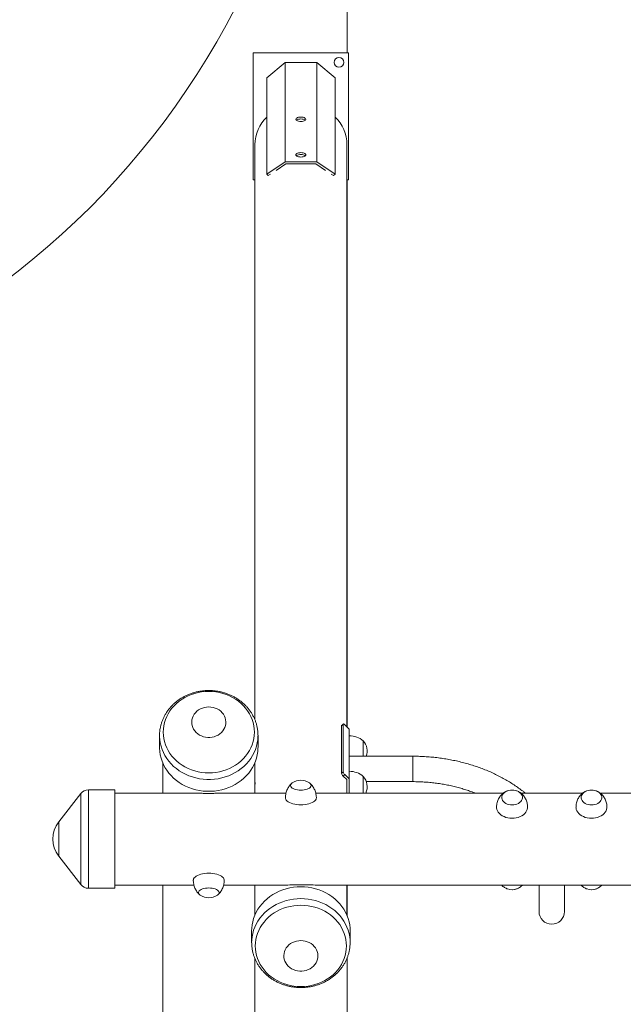
# Model space of a CAD drawing. Units: millimetres. Extents: x 124.7 to 197.2, y 111 to 187.7.
# Drawn here: x 155.3 to 159.1, y 135.9 to 142.1 of the extents above; entities that cross this region are included whole.
import ezdxf

# ---------------------------------------------------------------- set-up
doc = ezdxf.new("R2010")
doc.units = ezdxf.units.MM

msp = doc.modelspace()

# ---------------------------------------------------------------- linework, layer by layer
at = {"color": 7, "linetype": 'Continuous', "lineweight": 15}
for p, q in [((157.346243, 141.931776), (157.346243, 152.228337)), ((157.353743, 141.931776), (156.753743, 141.931776)), ((156.753743, 141.931776), (156.753743, 141.131776)), ((157.353743, 141.131776), (157.353743, 141.931776)), ((156.953743, 141.871776), (156.838836, 141.775358)), ((156.953743, 141.244476), (156.953743, 141.871776)), ((157.153743, 141.871776), (156.953743, 141.871776)), ((157.153743, 141.244476), (157.153743, 141.871776)), ((157.268649, 141.775358), (157.153743, 141.871776)), ((156.838836, 141.167416), (156.838836, 141.775358)), ((157.268649, 141.167416), (157.268649, 141.775358)), ((156.763743, 141.353366), (156.763743, 137.731274)), ((157.343743, 137.686602), (157.343743, 141.353366)), ((156.838836, 141.167416), (156.953743, 141.244476)), ((156.959202, 141.232488), (156.897934, 141.191399)), ((157.153743, 141.244476), (156.953743, 141.244476)), ((157.148283, 141.232488), (156.959202, 141.232488)), ((157.209551, 141.191399), (157.148283, 141.232488)), ((157.153743, 141.244476), (157.268649, 141.167416)), ((156.753743, 141.131776), (156.763743, 141.131776)), ((156.848478, 141.158232), (156.838836, 141.167416)), ((156.862521, 141.16765), (156.848478, 141.158232)), ((157.259008, 141.158232), (157.244964, 141.16765)), ((157.268649, 141.167416), (157.259008, 141.158232)), ((157.343743, 141.131776), (157.353743, 141.131776)), ((157.346243, 137.684211), (157.346243, 141.131776)), ((157.320554, 137.702055), (157.309596, 137.692897)), ((157.321178, 137.703769), (157.310221, 137.694611)), ((157.320554, 137.401848), (157.320554, 137.702055)), ((157.358743, 137.672258), (157.330798, 137.69898)), ((157.309596, 137.39269), (157.309596, 137.692897)), ((157.358743, 137.358608), (157.358743, 137.672258)), ((156.163743, 137.63129), (156.163743, 137.557012)), ((156.163751, 137.62932), (156.163743, 137.63129)), ((156.783732, 137.633637), (156.783743, 137.63129)), ((156.783743, 137.557012), (156.783743, 137.63129)), ((157.446243, 137.597759), (157.446243, 137.500741)), ((157.446243, 137.590869), (157.446243, 137.597759)), ((157.446243, 137.500741), (157.446243, 137.590869)), ((156.183743, 137.459087), (156.183743, 137.269134)), ((156.763743, 137.269134), (156.763743, 137.459087)), ((157.758743, 137.500741), (157.358743, 137.500741)), ((157.309596, 137.39269), (157.320554, 137.401848)), ((157.330798, 137.385331), (157.31984, 137.376173)), ((157.31984, 137.376173), (157.343743, 137.353316)), ((157.358743, 137.358608), (157.330798, 137.385331)), ((157.343743, 137.353316), (157.343743, 137.269134)), ((157.358743, 137.269134), (157.358743, 137.358608)), ((157.446243, 137.373723), (157.446243, 137.269134)), ((157.446243, 137.366833), (157.446243, 137.373723)), ((157.446243, 137.269134), (157.446243, 137.366833)), ((157.465806, 137.340741), (157.758743, 137.340741)), ((155.668653, 137.266056), (155.528728, 137.086824)), ((155.88167, 137.289134), (155.715948, 137.289134)), ((155.88167, 137.289134), (155.88167, 136.979158)), ((156.369874, 137.269134), (155.88167, 137.269134)), ((156.960095, 137.269134), (156.577611, 137.269134)), ((158.329536, 137.269134), (157.147438, 137.269134)), ((158.829686, 137.269134), (158.437817, 137.269134)), ((171.659874, 137.269134), (158.937917, 137.269134)), ((155.88167, 136.979158), (155.88167, 136.669134)), ((155.528728, 136.871444), (155.668653, 136.692212)), ((155.715948, 136.669134), (155.88167, 136.669134)), ((155.88167, 136.689134), (156.380054, 136.689134)), ((156.183743, 136.689134), (156.183743, 132.625777)), ((156.567384, 136.689134), (156.949822, 136.689134)), ((156.763743, 136.689134), (156.763743, 136.499184)), ((157.157664, 136.689134), (169.879618, 136.689134)), ((157.343743, 136.499184), (157.343743, 136.689134)), ((157.346243, 136.493049), (157.346243, 136.689134)), ((158.283743, 136.689106), (158.283743, 136.689134)), ((158.298743, 136.688322), (158.968743, 136.688322)), ((158.553743, 136.688322), (158.553743, 136.522671)), ((158.713743, 136.522671), (158.713743, 136.688322)), ((158.983743, 136.689134), (158.983743, 136.689106)), ((156.743743, 136.401251), (156.743743, 136.326996)), ((157.363743, 136.326996), (157.363743, 136.401251)), ((156.743751, 136.325024), (156.743743, 136.326996)), ((157.363732, 136.329344), (157.363743, 136.326996)), ((156.763743, 132.625777), (156.763743, 136.227179)), ((157.346243, 121.728337), (157.346243, 136.233543))]:
    msp.add_line(p, q, dxfattribs=at)
at = {"color": 8, "linetype": 'Continuous', "lineweight": 15}
for p, q in [((157.758743, 137.500741), (157.758743, 137.476245)), ((157.758743, 137.476245), (157.758743, 137.340741)), ((155.668653, 137.266056), (155.668653, 136.979156)), ((155.715948, 137.289134), (155.715948, 136.979158)), ((155.528728, 137.086824), (155.528728, 136.979142)), ((155.528728, 136.979142), (155.528728, 136.871444)), ((155.668653, 136.979156), (155.668653, 136.692212)), ((155.715948, 136.979158), (155.715948, 136.669134)), ((158.298743, 136.689134), (158.298743, 136.688322)), ((158.968743, 136.688322), (158.968743, 136.689134))]:
    msp.add_line(p, q, dxfattribs=at)
at = {"color": 7, "linetype": 'Continuous', "lineweight": 15, "flags": 128}
for points in [[(157.053743, 141.499316), (157.061221, 141.499723), (157.068265, 141.50092), (157.074465, 141.502838), (157.079461, 141.505365), (157.082962, 141.508353), (157.084765, 141.511631), (157.084765, 141.515007), (157.082962, 141.518284), (157.079461, 141.521273), (157.074465, 141.5238), (157.068265, 141.525717), (157.061221, 141.526914), (157.053743, 141.527321), (157.046264, 141.526914), (157.03922, 141.525717), (157.03302, 141.5238), (157.028025, 141.521273), (157.024524, 141.518284), (157.022721, 141.515007), (157.022721, 141.511631), (157.024524, 141.508353), (157.028025, 141.505365), (157.03302, 141.502838), (157.03922, 141.50092), (157.046264, 141.499723), (157.053743, 141.499316)], [(157.081985, 141.507324), (157.079461, 141.509284), (157.074465, 141.511811), (157.068265, 141.513729), (157.061221, 141.514926), (157.053743, 141.515332), (157.046264, 141.514926), (157.03922, 141.513729), (157.03302, 141.511811), (157.028025, 141.509284), (157.025501, 141.507324)], [(157.053743, 141.275281), (157.061221, 141.275688), (157.068265, 141.276885), (157.074465, 141.278802), (157.079461, 141.281329), (157.082962, 141.284318), (157.084765, 141.287595), (157.084765, 141.290971), (157.082962, 141.294248), (157.079461, 141.297237), (157.074465, 141.299764), (157.068265, 141.301681), (157.061221, 141.302878), (157.053743, 141.303285), (157.046264, 141.302878), (157.03922, 141.301681), (157.03302, 141.299764), (157.028025, 141.297237), (157.024524, 141.294248), (157.022721, 141.290971), (157.022721, 141.287595), (157.024524, 141.284318), (157.028025, 141.281329), (157.03302, 141.278802), (157.03922, 141.276885), (157.046264, 141.275688), (157.053743, 141.275281)], [(157.081985, 141.283289), (157.079461, 141.285249), (157.074465, 141.287775), (157.068265, 141.289693), (157.061221, 141.29089), (157.053743, 141.291297), (157.046264, 141.29089), (157.03922, 141.289693), (157.03302, 141.287775), (157.028025, 141.285249), (157.025501, 141.283289)], [(156.473743, 137.908976), (156.496254, 137.908185), (156.518627, 137.905818), (156.540723, 137.901889), (156.562407, 137.896422), (156.583543, 137.889452), (156.604003, 137.88102), (156.623659, 137.87118), (156.642391, 137.859991), (156.660084, 137.847523), (156.676627, 137.833852), (156.69192, 137.819063), (156.705868, 137.803248), (156.718384, 137.786502), (156.729392, 137.768931), (156.738824, 137.750642), (156.746622, 137.731747), (156.752737, 137.712364), (156.757133, 137.692611), (156.759781, 137.672612), (156.760665, 137.652488), (156.759781, 137.632364), (156.757133, 137.612364), (156.752737, 137.592612), (156.746622, 137.573229), (156.738824, 137.554334), (156.729392, 137.536045), (156.718384, 137.518473), (156.705868, 137.501728), (156.69192, 137.485912), (156.676627, 137.471123), (156.660084, 137.457453), (156.642391, 137.444985), (156.623659, 137.433796), (156.604003, 137.423955), (156.583543, 137.415524), (156.562407, 137.408553), (156.540723, 137.403087), (156.518627, 137.399158), (156.496254, 137.396791), (156.473743, 137.396), (156.451231, 137.396791), (156.428858, 137.399158), (156.406762, 137.403087), (156.385079, 137.408553), (156.363942, 137.415524), (156.343483, 137.423955), (156.323826, 137.433796), (156.305094, 137.444985), (156.287402, 137.457453), (156.270858, 137.471123), (156.255565, 137.485912), (156.241618, 137.501728), (156.229101, 137.518473), (156.218093, 137.536045), (156.208661, 137.554334), (156.200864, 137.573229), (156.194748, 137.592612), (156.190353, 137.612364), (156.187705, 137.632364), (156.186821, 137.652488), (156.187705, 137.672612), (156.190353, 137.692611), (156.194748, 137.712364), (156.200864, 137.731747), (156.208661, 137.750642), (156.218093, 137.768931), (156.229101, 137.786502), (156.241618, 137.803248), (156.255565, 137.819063), (156.270858, 137.833852), (156.287402, 137.847523), (156.305094, 137.859991), (156.323826, 137.87118), (156.343483, 137.88102), (156.363942, 137.889452), (156.385079, 137.896422), (156.406762, 137.901889), (156.428858, 137.905818), (156.451231, 137.908185), (156.473743, 137.908976)], [(156.473743, 137.811471), (156.487514, 137.81068), (156.501059, 137.808322), (156.514155, 137.804435), (156.526588, 137.799083), (156.538153, 137.792353), (156.548661, 137.784357), (156.557938, 137.775225), (156.565833, 137.765108), (156.572216, 137.754171), (156.576982, 137.742594), (156.580052, 137.730568), (156.581377, 137.718289), (156.580935, 137.70596), (156.578733, 137.693782), (156.574806, 137.681956), (156.56922, 137.670676), (156.562067, 137.660128), (156.553463, 137.650483), (156.54355, 137.641901), (156.532491, 137.634523), (156.520468, 137.62847), (156.507677, 137.623841), (156.494329, 137.620712), (156.480643, 137.619134), (156.466843, 137.619134), (156.453157, 137.620712), (156.439809, 137.623841), (156.427018, 137.62847), (156.414994, 137.634523), (156.403935, 137.641901), (156.394022, 137.650483), (156.385419, 137.660128), (156.378265, 137.670676), (156.372679, 137.681956), (156.368753, 137.693782), (156.366551, 137.70596), (156.366108, 137.718289), (156.367433, 137.730568), (156.370504, 137.742594), (156.37527, 137.754171), (156.381653, 137.765108), (156.389548, 137.775225), (156.398825, 137.784357), (156.409332, 137.792353), (156.420898, 137.799083), (156.43333, 137.804435), (156.446427, 137.808322), (156.459972, 137.81068), (156.473743, 137.811471)], [(157.330798, 137.69898), (157.328799, 137.700762), (157.326877, 137.702218), (157.325106, 137.70329), (157.323554, 137.703939), (157.32228, 137.704138), (157.321334, 137.703882), (157.320751, 137.703178), (157.320554, 137.702055)], [(157.309596, 137.692897), (157.309793, 137.69402), (157.310221, 137.694611)], [(156.783743, 137.557012), (156.783687, 137.551768), (156.782356, 137.530828), (156.779257, 137.510039), (156.774408, 137.489519), (156.767837, 137.469385), (156.759581, 137.449753), (156.749688, 137.430736), (156.738214, 137.412442), (156.725226, 137.394976), (156.710797, 137.378438), (156.69501, 137.362923), (156.677956, 137.348519), (156.659732, 137.33531), (156.640443, 137.323371), (156.620199, 137.31277), (156.599116, 137.303568), (156.577315, 137.295818), (156.554921, 137.289564), (156.532062, 137.284842), (156.508868, 137.281679), (156.485474, 137.280092), (156.462012, 137.280092), (156.438617, 137.281679), (156.415424, 137.284842), (156.392565, 137.289564), (156.370171, 137.295818), (156.348369, 137.303568), (156.327287, 137.31277), (156.307042, 137.323371), (156.287753, 137.33531), (156.269529, 137.348519), (156.252475, 137.362923), (156.236689, 137.378438), (156.22226, 137.394976), (156.209271, 137.412442), (156.197798, 137.430736), (156.187905, 137.449753), (156.179649, 137.469385), (156.173078, 137.489519), (156.168229, 137.510039), (156.16513, 137.530828), (156.163798, 137.551768), (156.163743, 137.557012)], [(156.99968, 137.332787), (156.999327, 137.332548), (156.994218, 137.328317), (156.990732, 137.323768), (156.988965, 137.319023), (156.988965, 137.314213), (156.990732, 137.309468), (156.994218, 137.304919), (156.999327, 137.300688), (157.005921, 137.296892), (157.013819, 137.293635), (157.022806, 137.291004), (157.032637, 137.289071), (157.043044, 137.287891), (157.053743, 137.287493)], [(157.107805, 137.332787), (157.108159, 137.332548), (157.113268, 137.328317), (157.116754, 137.323768), (157.118521, 137.319023), (157.118521, 137.314213), (157.116754, 137.309468), (157.113268, 137.304919), (157.108159, 137.300688), (157.101565, 137.296892), (157.093667, 137.293635), (157.084679, 137.291004), (157.074848, 137.289071), (157.064441, 137.287891), (157.053743, 137.287493), (157.043044, 137.287891), (157.032637, 137.289071), (157.022806, 137.291004), (157.013819, 137.293635), (157.005921, 137.296892), (156.999327, 137.300688), (156.994218, 137.304919), (156.990732, 137.309468), (156.988965, 137.314213), (156.988965, 137.319023), (156.990732, 137.323768), (156.994218, 137.328317), (156.999327, 137.332548), (156.99968, 137.332787)], [(157.053743, 137.287493), (157.064441, 137.287891), (157.074848, 137.289071), (157.084679, 137.291004), (157.093667, 137.293635), (157.101565, 137.296892), (157.108159, 137.300688), (157.113268, 137.304919), (157.116754, 137.309468), (157.118521, 137.314213), (157.118521, 137.319023), (157.116754, 137.323768), (157.113268, 137.328317), (157.108159, 137.332548), (157.107805, 137.332787)], [(158.383743, 137.287854), (158.373044, 137.287216), (158.362637, 137.285318), (158.352806, 137.282213), (158.343819, 137.277984), (158.335921, 137.272748), (158.329327, 137.266647), (158.324218, 137.259847), (158.320732, 137.252535), (158.318965, 137.244909), (158.318965, 137.237178), (158.320732, 137.229552), (158.324218, 137.22224), (158.329327, 137.21544), (158.335921, 137.209339), (158.343819, 137.204103), (158.352806, 137.199875), (158.362637, 137.196769), (158.373044, 137.194871), (158.383743, 137.194233), (158.394441, 137.194871), (158.404848, 137.196769), (158.414679, 137.199875), (158.423667, 137.204103), (158.431565, 137.209339), (158.438159, 137.21544), (158.443268, 137.22224), (158.446754, 137.229552), (158.448521, 137.237178), (158.448521, 137.244909), (158.446754, 137.252535), (158.443268, 137.259847), (158.438159, 137.266647), (158.431565, 137.272748), (158.423667, 137.277984), (158.414679, 137.282213), (158.404848, 137.285318), (158.394441, 137.287216), (158.383743, 137.287854)], [(158.383743, 137.194233), (158.373044, 137.194871), (158.362637, 137.196769), (158.352806, 137.199875), (158.343819, 137.204103), (158.335921, 137.209339), (158.329327, 137.21544), (158.324218, 137.22224), (158.320732, 137.229552), (158.318965, 137.237178), (158.318965, 137.244909), (158.320732, 137.252535), (158.324218, 137.259847), (158.329327, 137.266647), (158.335921, 137.272748), (158.343819, 137.277984), (158.352806, 137.282213), (158.362637, 137.285318), (158.373044, 137.287216), (158.383743, 137.287854), (158.394441, 137.287216), (158.404848, 137.285318), (158.414679, 137.282213), (158.423667, 137.277984), (158.431565, 137.272748), (158.438159, 137.266647), (158.443268, 137.259847), (158.446754, 137.252535), (158.448521, 137.244909), (158.448521, 137.237178), (158.446754, 137.229552), (158.443268, 137.22224), (158.438159, 137.21544), (158.431565, 137.209339), (158.423667, 137.204103), (158.414679, 137.199875), (158.404848, 137.196769), (158.394441, 137.194871), (158.383743, 137.194233)], [(158.883743, 137.194233), (158.894441, 137.194871), (158.904848, 137.196769), (158.914679, 137.199875), (158.923667, 137.204103), (158.931565, 137.209339), (158.938159, 137.21544), (158.943268, 137.22224), (158.946754, 137.229552), (158.948521, 137.237178), (158.948521, 137.244909), (158.946754, 137.252535), (158.943268, 137.259847), (158.938159, 137.266647), (158.931565, 137.272748), (158.923667, 137.277984), (158.914679, 137.282213), (158.904848, 137.285318), (158.894441, 137.287216), (158.883743, 137.287854), (158.873044, 137.287216), (158.862637, 137.285318), (158.852806, 137.282213), (158.843819, 137.277984), (158.835921, 137.272748), (158.829327, 137.266647), (158.824218, 137.259847), (158.820732, 137.252535), (158.818965, 137.244909), (158.818965, 137.237178), (158.820732, 137.229552), (158.824218, 137.22224), (158.829327, 137.21544), (158.835921, 137.209339), (158.843819, 137.204103), (158.852806, 137.199875), (158.862637, 137.196769), (158.873044, 137.194871), (158.883743, 137.194233)], [(158.883743, 137.287854), (158.894441, 137.287216), (158.904848, 137.285318), (158.914679, 137.282213), (158.923667, 137.277984), (158.931565, 137.272748), (158.938159, 137.266647), (158.943268, 137.259847), (158.946754, 137.252535), (158.948521, 137.244909), (158.948521, 137.237178), (158.946754, 137.229552), (158.943268, 137.22224), (158.938159, 137.21544), (158.931565, 137.209339), (158.923667, 137.204103), (158.914679, 137.199875), (158.904848, 137.196769), (158.894441, 137.194871), (158.883743, 137.194233), (158.873044, 137.194871), (158.862637, 137.196769), (158.852806, 137.199875), (158.843819, 137.204103), (158.835921, 137.209339), (158.829327, 137.21544), (158.824218, 137.22224), (158.820732, 137.229552), (158.818965, 137.237178), (158.818965, 137.244909), (158.820732, 137.252535), (158.824218, 137.259847), (158.829327, 137.266647), (158.835921, 137.272748), (158.843819, 137.277984), (158.852806, 137.282213), (158.862637, 137.285318), (158.873044, 137.287216), (158.883743, 137.287854)], [(157.151243, 137.238391), (157.151015, 137.235412), (157.149203, 137.229505), (157.145613, 137.223763), (157.140312, 137.218294), (157.133397, 137.2132), (157.124999, 137.208575), (157.115274, 137.204505), (157.104402, 137.201066), (157.092587, 137.198323), (157.080048, 137.196326), (157.067019, 137.195113), (157.053743, 137.194706), (157.040467, 137.195113), (157.027438, 137.196326), (157.014899, 137.198323), (157.003083, 137.201066), (156.992212, 137.204505), (156.982486, 137.208575), (156.974088, 137.2132), (156.967174, 137.218294), (156.961872, 137.223763), (156.958282, 137.229505), (156.95647, 137.235412), (156.956243, 137.238389)], [(158.383743, 137.11012), (158.370467, 137.110774), (158.357438, 137.112724), (158.344899, 137.115933), (158.333083, 137.120342), (158.322212, 137.125868), (158.312486, 137.13241), (158.304088, 137.139844), (158.297174, 137.148032), (158.291872, 137.156822), (158.288282, 137.16605), (158.28647, 137.175544), (158.286243, 137.180345)], [(158.481243, 137.180333), (158.481015, 137.175544), (158.479203, 137.16605), (158.475613, 137.156822), (158.470312, 137.148032), (158.463397, 137.139844), (158.454999, 137.13241), (158.445274, 137.125868), (158.434402, 137.120342), (158.422587, 137.115933), (158.410048, 137.112724), (158.397019, 137.110774), (158.383743, 137.11012)], [(158.981243, 137.180327), (158.981015, 137.175544), (158.979203, 137.16605), (158.975613, 137.156822), (158.970312, 137.148032), (158.963397, 137.139844), (158.954999, 137.13241), (158.945274, 137.125868), (158.934402, 137.120342), (158.922587, 137.115933), (158.910048, 137.112724), (158.897019, 137.110774), (158.883743, 137.11012), (158.870467, 137.110774), (158.857438, 137.112724), (158.844899, 137.115933), (158.833083, 137.120342), (158.822212, 137.125868), (158.812486, 137.13241), (158.804088, 137.139844), (158.797174, 137.148032), (158.791872, 137.156822), (158.788282, 137.16605), (158.78647, 137.175544), (158.786243, 137.180339)], [(156.376243, 136.719897), (156.37647, 136.722877), (156.378282, 136.728786), (156.381872, 136.734529), (156.387174, 136.74), (156.394088, 136.745096), (156.402486, 136.749722), (156.412212, 136.753793), (156.423083, 136.757233), (156.434899, 136.759977), (156.447438, 136.761974), (156.460467, 136.763188), (156.473743, 136.763595), (156.487019, 136.763188), (156.500048, 136.761974), (156.512587, 136.759977), (156.524402, 136.757233), (156.535274, 136.753793), (156.544999, 136.749722), (156.553397, 136.745096), (156.560312, 136.74), (156.565613, 136.734529), (156.569203, 136.728786), (156.571015, 136.722877), (156.571243, 136.719899)], [(156.473743, 136.670809), (156.463044, 136.670412), (156.452637, 136.669231), (156.442806, 136.667298), (156.433819, 136.664666), (156.425921, 136.661407), (156.419327, 136.65761), (156.414218, 136.653379), (156.410732, 136.648828), (156.408965, 136.644082), (156.408965, 136.63927), (156.410732, 136.634524), (156.414218, 136.629973), (156.419327, 136.625741), (156.419689, 136.625495)], [(156.419689, 136.625495), (156.419327, 136.625741), (156.414218, 136.629973), (156.410732, 136.634524), (156.408965, 136.63927), (156.408965, 136.644082), (156.410732, 136.648828), (156.414218, 136.653379), (156.419327, 136.65761), (156.425921, 136.661407), (156.433819, 136.664666), (156.442806, 136.667298), (156.452637, 136.669231), (156.463044, 136.670412), (156.473743, 136.670809), (156.484441, 136.670412), (156.494848, 136.669231), (156.504679, 136.667298), (156.513667, 136.664666), (156.521565, 136.661407), (156.528159, 136.65761), (156.533268, 136.653379), (156.536754, 136.648828), (156.538521, 136.644082), (156.538521, 136.63927), (156.536754, 136.634524), (156.533268, 136.629973), (156.528159, 136.625741), (156.527796, 136.625495)], [(156.527796, 136.625495), (156.528159, 136.625741), (156.533268, 136.629973), (156.536754, 136.634524), (156.538521, 136.63927), (156.538521, 136.644082), (156.536754, 136.648828), (156.533268, 136.653379), (156.528159, 136.65761), (156.521565, 136.661407), (156.513667, 136.664666), (156.504679, 136.667298), (156.494848, 136.669231), (156.484441, 136.670412), (156.473743, 136.670809)], [(156.743743, 136.401251), (156.744242, 136.416978), (156.746459, 136.437858), (156.750436, 136.45853), (156.75615, 136.478873), (156.763569, 136.498771), (156.77265, 136.518111), (156.783341, 136.536782), (156.795581, 136.554676), (156.809299, 136.571691), (156.824418, 136.587731), (156.84085, 136.602702), (156.858502, 136.616519), (156.877272, 136.629103), (156.897052, 136.640382), (156.917731, 136.650291), (156.939188, 136.658774), (156.961301, 136.665782), (156.983944, 136.671274), (157.006987, 136.67522), (157.030298, 136.677597), (157.053743, 136.678391)], [(157.053743, 136.678391), (157.077188, 136.677597), (157.100498, 136.67522), (157.123541, 136.671274), (157.146184, 136.665782), (157.168298, 136.658774), (157.189755, 136.650291), (157.210433, 136.640382), (157.230214, 136.629103), (157.248984, 136.616519), (157.266636, 136.602702), (157.283068, 136.587731), (157.298187, 136.571691), (157.311905, 136.554676), (157.324145, 136.536782), (157.334836, 136.518111), (157.343917, 136.498771), (157.351335, 136.478873), (157.35705, 136.45853), (157.361027, 136.437858), (157.363243, 136.416978), (157.363743, 136.401251)], [(157.053743, 136.562312), (157.076254, 136.561522), (157.098627, 136.559154), (157.120723, 136.555225), (157.142407, 136.549758), (157.163543, 136.542787), (157.184003, 136.534355), (157.203659, 136.524513), (157.222391, 136.513324), (157.240084, 136.500855), (157.256627, 136.487183), (157.27192, 136.472393), (157.285868, 136.456576), (157.298384, 136.43983), (157.309392, 136.422257), (157.318824, 136.403966), (157.326622, 136.38507), (157.332737, 136.365685), (157.337133, 136.345931), (157.339781, 136.32593), (157.340665, 136.305805), (157.339781, 136.285679), (157.337133, 136.265678), (157.332737, 136.245924), (157.326622, 136.226539), (157.318824, 136.207643), (157.309392, 136.189352), (157.298384, 136.17178), (157.285868, 136.155033), (157.27192, 136.139216), (157.256627, 136.124426), (157.240084, 136.110754), (157.222391, 136.098285), (157.203659, 136.087096), (157.184003, 136.077254), (157.163543, 136.068822), (157.142407, 136.061851), (157.120723, 136.056384), (157.098627, 136.052455), (157.076254, 136.050087), (157.053743, 136.049297), (157.031231, 136.050087), (157.008858, 136.052455), (156.986762, 136.056384), (156.965079, 136.061851), (156.943942, 136.068822), (156.923483, 136.077254), (156.903826, 136.087096), (156.885094, 136.098285), (156.867402, 136.110754), (156.850858, 136.124426), (156.835565, 136.139216), (156.821618, 136.155033), (156.809101, 136.17178), (156.798093, 136.189352), (156.788661, 136.207643), (156.780864, 136.226539), (156.774748, 136.245924), (156.770353, 136.265678), (156.767705, 136.285679), (156.766821, 136.305805), (156.767705, 136.32593), (156.770353, 136.345931), (156.774748, 136.365685), (156.780864, 136.38507), (156.788661, 136.403966), (156.798093, 136.422257), (156.809101, 136.43983), (156.821618, 136.456576), (156.835565, 136.472393), (156.850858, 136.487183), (156.867402, 136.500855), (156.885094, 136.513324), (156.903826, 136.524513), (156.923483, 136.534355), (156.943942, 136.542787), (156.965079, 136.549758), (156.986762, 136.555225), (157.008858, 136.559154), (157.031231, 136.561522), (157.053743, 136.562312)], [(157.053743, 136.339383), (157.067514, 136.338592), (157.081059, 136.336234), (157.094155, 136.332347), (157.106588, 136.326994), (157.118153, 136.320264), (157.128661, 136.312267), (157.137938, 136.303134), (157.145833, 136.293016), (157.152216, 136.282078), (157.156982, 136.270501), (157.160052, 136.258474), (157.161377, 136.246194), (157.160935, 136.233864), (157.158733, 136.221685), (157.154806, 136.209858), (157.14922, 136.198578), (157.142067, 136.188028), (157.133463, 136.178383), (157.12355, 136.1698), (157.112491, 136.162422), (157.100468, 136.156368), (157.087677, 136.151738), (157.074329, 136.148609), (157.060643, 136.147032), (157.046843, 136.147032), (157.033157, 136.148609), (157.019809, 136.151738), (157.007018, 136.156368), (156.994994, 136.162422), (156.983935, 136.1698), (156.974022, 136.178383), (156.965419, 136.188028), (156.958265, 136.198578), (156.952679, 136.209858), (156.948753, 136.221685), (156.946551, 136.233864), (156.946108, 136.246194), (156.947433, 136.258474), (156.950504, 136.270501), (156.95527, 136.282078), (156.961653, 136.293016), (156.969548, 136.303134), (156.978825, 136.312267), (156.989332, 136.320264), (157.000898, 136.326994), (157.01333, 136.332347), (157.026427, 136.336234), (157.039972, 136.338592), (157.053743, 136.339383)]]:
    msp.add_lwpolyline(points, dxfattribs=at)
at = {"color": 8, "linetype": 'Continuous', "lineweight": 15, "flags": 128}
for points in [[(156.783743, 137.63129), (156.783687, 137.626046), (156.782356, 137.605107), (156.779257, 137.584317), (156.774408, 137.563797), (156.767837, 137.543663), (156.759581, 137.524032), (156.749688, 137.505014), (156.738214, 137.48672), (156.725226, 137.469254), (156.710797, 137.452716), (156.69501, 137.437201), (156.677956, 137.422798), (156.659732, 137.409589), (156.640443, 137.39765), (156.620199, 137.387049), (156.599116, 137.377847), (156.577315, 137.370096), (156.554921, 137.363842), (156.532062, 137.35912), (156.508868, 137.355957), (156.485474, 137.354371), (156.462012, 137.354371), (156.438617, 137.355957), (156.415424, 137.35912), (156.392565, 137.363842), (156.370171, 137.370096), (156.348369, 137.377847), (156.327287, 137.387049), (156.307042, 137.39765), (156.287753, 137.409589), (156.269529, 137.422798), (156.252475, 137.437201), (156.236689, 137.452716), (156.22226, 137.469254), (156.209271, 137.48672), (156.197798, 137.505014), (156.187905, 137.524032), (156.179649, 137.543663), (156.173078, 137.563797), (156.168229, 137.584317), (156.16513, 137.605107), (156.163798, 137.626046), (156.163751, 137.62932)], [(156.743743, 136.326996), (156.744242, 136.342722), (156.746459, 136.363603), (156.750436, 136.384274), (156.75615, 136.404617), (156.763569, 136.424516), (156.77265, 136.443856), (156.783341, 136.462526), (156.795581, 136.480421), (156.809299, 136.497436), (156.824418, 136.513475), (156.84085, 136.528446), (156.858502, 136.542263), (156.877272, 136.554848), (156.897052, 136.566127), (156.917731, 136.576036), (156.939188, 136.584519), (156.961301, 136.591526), (156.983944, 136.597019), (157.006987, 136.600965), (157.030298, 136.603341), (157.053743, 136.604135)], [(157.053743, 136.604135), (157.077188, 136.603341), (157.100498, 136.600965), (157.123541, 136.597019), (157.146184, 136.591526), (157.168298, 136.584519), (157.189755, 136.576036), (157.210433, 136.566127), (157.230214, 136.554848), (157.248984, 136.542263), (157.266636, 136.528446), (157.283068, 136.513475), (157.298187, 136.497436), (157.311905, 136.480421), (157.324145, 136.462526), (157.334836, 136.443856), (157.343917, 136.424516), (157.351335, 136.404617), (157.35705, 136.384274), (157.361027, 136.363603), (157.363243, 136.342722), (157.363732, 136.329344)]]:
    msp.add_lwpolyline(points, dxfattribs=at)
at = {"color": 7, "linetype": 'Continuous', "lineweight": 15}
msp.add_circle((157.293743, 141.871776), 0.03125, dxfattribs=at)
for centre, radius, start, end in [((152.186181, 144.489812), 5, 270, 0), ((157.00909, 141.350765), 0.245361, 133.9389179, 179.39241), ((157.098396, 141.350765), 0.245361, 0.60759, 46.0610821), ((157.358743, 137.49622), 0.134038, 49.2471296, 90), ((157.374243, 137.532759), 0.097, 340.726347, 42.0750221), ((157.340078, 137.400159), 0.031383, 193.7693062, 229.8457349), ((157.351035, 137.409317), 0.031383, 193.7693062, 229.8457349), ((157.358743, 137.272185), 0.134038, 49.2471296, 90), ((157.053743, 137.25225), 0.097, 56.1274514, 123.8725486), ((157.374243, 137.308723), 0.097, 335.9121327, 42.0750221), ((155.715948, 137.229134), 0.06, 90, 142.0211748), ((155.66667, 136.979134), 0.175, 142.0211748, 217.9788252), ((155.715948, 136.729134), 0.06, 217.9788252, 270), ((158.295003, 136.76067), 0.072444, 261.0581025, 272.9590638), ((158.3837, 136.746677), 0.08673, 250.5007984, 292.3906046), ((158.383738, 136.747215), 0.087255, 251.1478174, 289.2747794), ((158.8837, 136.746677), 0.08673, 250.5007984, 292.3906046), ((158.883738, 136.747215), 0.087255, 251.1478174, 289.2747794), ((158.972483, 136.76067), 0.072444, 267.0409362, 278.9418975), ((156.473743, 136.706039), 0.097, 236.1340781, 303.8659219), ((158.633743, 136.522671), 0.08, 180, 0)]:
    msp.add_arc(centre, radius, start, end, dxfattribs=at)
for points, knots in [([(156.473743, 137.914772), (156.469513, 137.914725), (156.45786, 137.914594), (156.43882, 137.913203), (156.41677, 137.910204), (156.395005, 137.905745), (156.373639, 137.899871), (156.352784, 137.892607), (156.332549, 137.883988), (156.31304, 137.874059), (156.29436, 137.862869), (156.276609, 137.850477), (156.25988, 137.836947), (156.244262, 137.822352), (156.229838, 137.806769), (156.216683, 137.790282), (156.204865, 137.77298), (156.194444, 137.754956), (156.185471, 137.736307), (156.177989, 137.717131), (156.172039, 137.697531), (156.167615, 137.677607), (156.164861, 137.657464), (156.163627, 137.641295), (156.163871, 137.631882), (156.16394, 137.629227)], [0, 0, 0, 0, 0.02617187, 0.07209573, 0.11803279, 0.16397085, 0.20990391, 0.25582526, 0.30172735, 0.34760172, 0.39343903, 0.43922924, 0.4849619, 0.53062655, 0.57621327, 0.6217133, 0.66711973, 0.71242815, 0.7576372, 0.80274899, 0.84776934, 0.89270771, 0.93757698, 0.98239295, 1, 1, 1, 1]), ([(156.783589, 137.633748), (156.783508, 137.63891), (156.783321, 137.650823), (156.781168, 137.669402), (156.777459, 137.689364), (156.772155, 137.709022), (156.76535, 137.728282), (156.757057, 137.747046), (156.747324, 137.765224), (156.736194, 137.782724), (156.723722, 137.799458), (156.70997, 137.815341), (156.695003, 137.830291), (156.678897, 137.844231), (156.661732, 137.857088), (156.643595, 137.868795), (156.624578, 137.879289), (156.604778, 137.888516), (156.584297, 137.896426), (156.56324, 137.902978), (156.541715, 137.908136), (156.519832, 137.911875), (156.498091, 137.914125), (156.482688, 137.914748), (156.474699, 137.91477), (156.473743, 137.914772)], [0, 0, 0, 0, 0.03456224, 0.07977602, 0.12499079, 0.17022638, 0.21550132, 0.26083209, 0.30623246, 0.351713, 0.39728093, 0.44294005, 0.488691, 0.53453163, 0.58045749, 0.62646245, 0.67253922, 0.71867995, 0.76487663, 0.8111215, 0.85740722, 0.90372703, 0.95007472, 0.99402352, 1, 1, 1, 1]), ([(158.4656, 137.269134), (158.461305, 137.272686), (158.448288, 137.283454), (158.425303, 137.30053), (158.39676, 137.320378), (158.367088, 137.339284), (158.336418, 137.357274), (158.304783, 137.374303), (158.272245, 137.390348), (158.238858, 137.405383), (158.204679, 137.419386), (158.169769, 137.432334), (158.134185, 137.444208), (158.097988, 137.454992), (158.061237, 137.464668), (158.023994, 137.473225), (157.98632, 137.480648), (157.948276, 137.486929), (157.909924, 137.492056), (157.871327, 137.49603), (157.832546, 137.498817), (157.794995, 137.500457), (157.770376, 137.50065), (157.758743, 137.500741)], [0, 0, 0, 0, 0.024076749, 0.072987808, 0.121949492, 0.170951684, 0.219985254, 0.269042144, 0.318115408, 0.367199193, 0.416288696, 0.465379106, 0.514467667, 0.563552488, 0.612632352, 0.661706623, 0.710775166, 0.759838267, 0.808896561, 0.85795097, 0.907002644, 0.956052906, 1, 1, 1, 1]), ([(156.764675, 137.33467), (156.764751, 137.334643), (156.764934, 137.334578), (156.76496, 137.331056), (156.764738, 137.325059), (156.764332, 137.317104), (156.763947, 137.308317), (156.763731, 137.301237), (156.763764, 137.297921), (156.763772, 137.297107)], [0, 0, 0, 0, 0.11880655, 0.28426924, 0.44924613, 0.61447081, 0.78028924, 0.94612315, 1, 1, 1, 1]), ([(156.995243, 137.329091), (156.993644, 137.327634), (156.988927, 137.323337), (156.982036, 137.315073), (156.974636, 137.304464), (156.96836, 137.292934), (156.963287, 137.28071), (156.959336, 137.267492), (156.956983, 137.253513), (156.955995, 137.243562), (156.956264, 137.238549), (156.956274, 137.238352)], [0, 0, 0, 0, 0.06447073, 0.19016641, 0.31781325, 0.44684342, 0.57685109, 0.70753986, 0.85222251, 0.99419525, 1, 1, 1, 1]), ([(157.151092, 137.238374), (157.151138, 137.239545), (157.151367, 137.245404), (157.150214, 137.255847), (157.147664, 137.269387), (157.143636, 137.282275), (157.138417, 137.294377), (157.132127, 137.305597), (157.124885, 137.315777), (157.118188, 137.323697), (157.113644, 137.327842), (157.112069, 137.329279)], [0, 0, 0, 0, 0.03438885, 0.17214719, 0.30699436, 0.43897479, 0.56806955, 0.69418204, 0.81712573, 0.93660243, 1, 1, 1, 1]), ([(157.342552, 137.332191), (157.342579, 137.333252), (157.342633, 137.335374), (157.343009, 137.334861), (157.343426, 137.331603), (157.343729, 137.325702), (157.343765, 137.317938), (157.343635, 137.311805), (157.343502, 137.308728), (157.343494, 137.308539)], [0, 0, 0, 0, 0.16469998, 0.32938359, 0.49449189, 0.65987927, 0.82480656, 0.98925536, 1, 1, 1, 1]), ([(157.343741, 137.29697), (157.343742, 137.297001), (157.343785, 137.299396), (157.343627, 137.305534), (157.343291, 137.314335), (157.342866, 137.32267), (157.342593, 137.328754), (157.342564, 137.331219), (157.342552, 137.332191)], [0, 0, 0, 0, 0.00279548, 0.21667406, 0.43053858, 0.64515752, 0.86013218, 1, 1, 1, 1]), ([(157.758743, 137.340741), (157.764834, 137.340711), (157.782699, 137.340624), (157.812317, 137.33965), (157.847505, 137.337446), (157.882511, 137.334137), (157.917264, 137.329748), (157.951693, 137.324285), (157.985726, 137.317762), (158.019299, 137.310197), (158.052333, 137.301598), (158.084795, 137.292023), (158.116503, 137.281359), (158.137886, 137.273693), (158.148451, 137.269332), (158.148932, 137.269134)], [0, 0, 0, 0, 0.044771352, 0.131318219, 0.217862673, 0.30439552, 0.390913072, 0.477411886, 0.563888867, 0.650341388, 0.736767414, 0.823165653, 0.909535724, 0.995878353, 1, 1, 1, 1]), ([(156.577127, 137.269072), (156.571444, 137.269025), (156.559053, 137.268923), (156.536968, 137.268026), (156.512124, 137.267137), (156.485919, 137.266622), (156.458933, 137.266621), (156.432097, 137.267255), (156.40798, 137.268121), (156.387029, 137.268936), (156.375575, 137.269068), (156.369848, 137.269134)], [0, 0, 0, 0, 0.09729451, 0.21216549, 0.32705503, 0.44524797, 0.5634461, 0.68483514, 0.80620625, 0.90310745, 1, 1, 1, 1]), ([(158.355985, 137.283197), (158.354256, 137.282637), (158.348906, 137.280904), (158.34042, 137.276575), (158.330589, 137.27032), (158.321388, 137.262724), (158.312962, 137.253983), (158.305477, 137.244194), (158.299062, 137.233498), (158.293658, 137.221635), (158.289487, 137.208754), (158.287026, 137.195102), (158.286017, 137.185562), (158.286279, 137.180672), (158.286297, 137.180341)], [0, 0, 0, 0, 0.041000251, 0.126806025, 0.215100631, 0.305316302, 0.397084672, 0.490117681, 0.584166523, 0.679010723, 0.784667697, 0.889325312, 0.992520144, 1, 1, 1, 1]), ([(158.481047, 137.180333), (158.481073, 137.182938), (158.481141, 137.189999), (158.47952, 137.201365), (158.476429, 137.214136), (158.471917, 137.226238), (158.466198, 137.237529), (158.459387, 137.247883), (158.451637, 137.257198), (158.443096, 137.265378), (158.433928, 137.272397), (158.424228, 137.278069), (158.41679, 137.281662), (158.412483, 137.28295), (158.411694, 137.283186)], [0, 0, 0, 0, 0.058923765, 0.159670679, 0.258728063, 0.356034413, 0.451517142, 0.545092226, 0.636667545, 0.726151013, 0.813464045, 0.89855749, 0.981421612, 1, 1, 1, 1]), ([(158.854764, 137.282936), (158.85133, 137.281567), (158.844303, 137.278767), (158.834386, 137.272922), (158.824911, 137.265849), (158.816163, 137.257541), (158.808291, 137.248148), (158.801441, 137.23779), (158.795526, 137.22619), (158.79081, 137.213479), (158.787694, 137.199887), (158.786235, 137.188768), (158.786392, 137.182258), (158.786438, 137.18034)], [0, 0, 0, 0, 0.08431642, 0.1725391, 0.26289166, 0.35494325, 0.44837943, 0.54293569, 0.63837892, 0.74541802, 0.85155195, 0.95624133, 1, 1, 1, 1]), ([(158.981189, 137.180331), (158.98108, 137.184501), (158.980856, 137.1931), (158.978605, 137.20589), (158.975, 137.218445), (158.970053, 137.230279), (158.963936, 137.241256), (158.95678, 137.251259), (158.948737, 137.260185), (158.939961, 137.26797), (158.930585, 137.274508), (158.921358, 137.27963), (158.915039, 137.281978), (158.912214, 137.283028)], [0, 0, 0, 0, 0.09468696, 0.19526428, 0.29412459, 0.39120253, 0.48642108, 0.57969242, 0.67092287, 0.7600229, 0.8469222, 0.93158465, 1, 1, 1, 1]), ([(156.376395, 136.719913), (156.376349, 136.718723), (156.376121, 136.712844), (156.377279, 136.702382), (156.379836, 136.688845), (156.38387, 136.67596), (156.389093, 136.663862), (156.395387, 136.652646), (156.402633, 136.642471), (156.409323, 136.634566), (156.413857, 136.630432), (156.415423, 136.629006)], [0, 0, 0, 0, 0.03497407, 0.1727092, 0.30753379, 0.43949204, 0.56856466, 0.69465467, 0.81757511, 0.93702727, 1, 1, 1, 1]), ([(156.532236, 136.629193), (156.533841, 136.630656), (156.538564, 136.634959), (156.54546, 136.64323), (156.552858, 136.65384), (156.559133, 136.66537), (156.564204, 136.677595), (156.568154, 136.690813), (156.570504, 136.704792), (156.571491, 136.714737), (156.571222, 136.719744), (156.571212, 136.719936)], [0, 0, 0, 0, 0.06471394, 0.19040133, 0.31803891, 0.44705922, 0.57705665, 0.70773491, 0.85240097, 0.99435763, 1, 1, 1, 1]), ([(156.950687, 136.689261), (156.954105, 136.689242), (156.963973, 136.689189), (156.98319, 136.689969), (157.006515, 136.690835), (157.0303, 136.691495), (157.045929, 136.691587), (157.053743, 136.691634)], [0, 0, 0, 0, 0.12201846, 0.35228436, 0.58258791, 0.79128801, 1, 1, 1, 1]), ([(157.053743, 136.691634), (157.062713, 136.691572), (157.080652, 136.691448), (157.106919, 136.690619), (157.131398, 136.689718), (157.14837, 136.689019), (157.155977, 136.689194), (157.157144, 136.689221)], [0, 0, 0, 0, 0.23904014, 0.47805719, 0.71737019, 0.95664027, 1, 1, 1, 1]), ([(158.318644, 136.688322), (158.319792, 136.687117), (158.323608, 136.683108), (158.33096, 136.677345), (158.340483, 136.671248), (158.348763, 136.667035), (158.353991, 136.665318), (158.355707, 136.664754)], [0, 0, 0, 0, 0.11259414, 0.37449347, 0.62981161, 0.8784854, 1, 1, 1, 1]), ([(158.412451, 136.664949), (158.413169, 136.665164), (158.417511, 136.66646), (158.425058, 136.67022), (158.434966, 136.676201), (158.442978, 136.68232), (158.447286, 136.686739), (158.448829, 136.688322)], [0, 0, 0, 0, 0.05121334, 0.30942779, 0.57567664, 0.84802413, 1, 1, 1, 1]), ([(158.818644, 136.688322), (158.819792, 136.687117), (158.823608, 136.683108), (158.83096, 136.677345), (158.840483, 136.671248), (158.848763, 136.667035), (158.853991, 136.665318), (158.855707, 136.664754)], [0, 0, 0, 0, 0.11259414, 0.37449347, 0.62981161, 0.8784854, 1, 1, 1, 1]), ([(158.912451, 136.664949), (158.913169, 136.665164), (158.917511, 136.66646), (158.925058, 136.67022), (158.934966, 136.676201), (158.942978, 136.68232), (158.947286, 136.686739), (158.948829, 136.688322)], [0, 0, 0, 0, 0.05121334, 0.30942779, 0.57567664, 0.84802413, 1, 1, 1, 1]), ([(156.74394, 136.324931), (156.743954, 136.320833), (156.743994, 136.309981), (156.745827, 136.292438), (156.749248, 136.272431), (156.754283, 136.252711), (156.760822, 136.233373), (156.768855, 136.214513), (156.778337, 136.196223), (156.789223, 136.178596), (156.801462, 136.161719), (156.814992, 136.145679), (156.82975, 136.130557), (156.84566, 136.116432), (156.862643, 136.103377), (156.880615, 136.091462), (156.899483, 136.080748), (156.919152, 136.071293), (156.93952, 136.063146), (156.960483, 136.056351), (156.981933, 136.050943), (157.00376, 136.046952), (157.025852, 136.0444), (157.048095, 136.0433), (157.070375, 136.04366), (157.092577, 136.04548), (157.114586, 136.048751), (157.136289, 136.053459), (157.157572, 136.059582), (157.178326, 136.067089), (157.19844, 136.075943), (157.21781, 136.0861), (157.236332, 136.097507), (157.253909, 136.110106), (157.270448, 136.12383), (157.285861, 136.138606), (157.300066, 136.154356), (157.312989, 136.170994), (157.324565, 136.188432), (157.334734, 136.206574), (157.343445, 136.225325), (157.350661, 136.244584), (157.356336, 136.26425), (157.360491, 136.284221), (157.362942, 136.304393), (157.363953, 136.319513), (157.363647, 136.327861), (157.363589, 136.329455)], [0, 0, 0, 0, 0.01364026, 0.03611499, 0.05858844, 0.08107052, 0.10357058, 0.126097, 0.14865688, 0.17125577, 0.19389755, 0.2165844, 0.23931691, 0.26209423, 0.28491436, 0.30777437, 0.33067071, 0.35359954, 0.37655687, 0.39953881, 0.42254167, 0.44556205, 0.4685968, 0.49164308, 0.51469818, 0.53775931, 0.56082322, 0.58388712, 0.60694793, 0.63000223, 0.65304614, 0.67607533, 0.69908505, 0.72207022, 0.74502557, 0.76794589, 0.79082627, 0.81366247, 0.83645123, 0.85919057, 0.88188012, 0.90452126, 0.92711724, 0.94967312, 0.97219564, 0.99469295, 1, 1, 1, 1])]:
    msp.add_open_spline(points, degree=3, knots=knots, dxfattribs=at)

doc.saveas('drawing.dxf')
